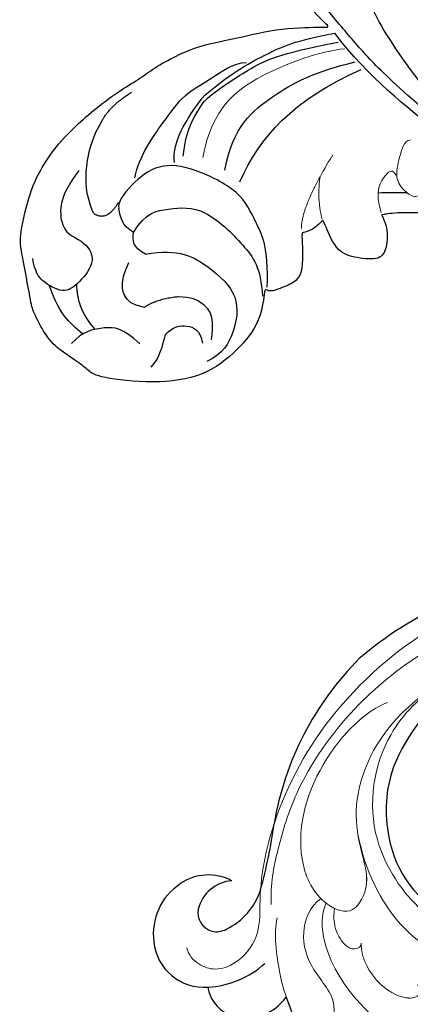
# Model space of a CAD drawing. Units: millimetres. Extents: x 2407 to 3667, y 722 to 1613.
# Drawn here: x 2875 to 2914, y 1076 to 1172 of the extents above; entities that cross this region are included whole.
import ezdxf

# ---------------------------------------------------------------- set-up
doc = ezdxf.new("R2010")
doc.units = ezdxf.units.MM
doc.layers.add('H&K Decorate detail1', color=8, linetype='Continuous', lineweight=5)
doc.layers.add('H-08.木作(細線)', color=8, linetype='Continuous')

# ---------------------------------------------------------------- blocks, each defined once
blk = doc.blocks.new('SE-21113L')
at = {"layer": 'H-08.木作(細線)', "lineweight": 30}
for points in [[(-38.212, 7.278), (-38.711, 8.374), (-38.711, 8.912), (-38.711, 10.223), (-38.711, 10.889), (-38.991, 13.468), (-38.969, 13.468), (-41.465, 11.856), (-42.863, 11.061), (-42.863, 11.082), (-43.53, 9.277), (-44.111, 8.976), (-44.541, 8.632), (-45.509, 9.492), (-45.401, 9.492), (-45.81, 9.041), (-45.831, 9.041), (-45.831, 2.257), (-45.469, 1.326), (-45.469, 0.612), (-46.119, 0.331), (-46.726, 0.331), (-47.527, 0.634), (-48.112, 1.067), (-48.158, 1.067), (-47.79, -3.203), (-48.136, -4.285), (-48.764, -4.935), (-49.436, -5.216), (-49.956, -5.216), (-50.216, -5.216), (-50.304, -5.216), (-50.304, -8.215), (-50.629, -10.682), (-50.953, -11.093), (-51.517, -11.331), (-52.405, -11.331), (-53.271, -10.812), (-54.603, -9.917), (-55.85, -8.222), (-56.716, -6.284), (-56.785, -6.284), (-57.963, -7.08), (-59.14, -7.08), (-59.798, -6.18), (-59.798, -6.353), (-60.699, -7.703), (-62.327, -11.682), (-63.4, -14.554), (-64.094, -15.984), (-64.926, -20.068), (-64.926, -21.59), (-64.995, -21.59), (-63.436, -21.175), (-61.393, -21.763), (-60.596, -22.663), (-61.358, -25.085), (-62.245, -26.622), (-65.527, -27.295), (-65.483, -27.295), (-64.657, -28.554), (-64.657, -29.532), (-64.657, -29.597), (-60.31, -30.096), (-59.832, -31.92), (-59.832, -31.986), (-59.484, -33.549), (-59.854, -34.049), (-59.854, -34.151), (-56.788, -35.106), (-54.518, -37.755), (-52.506, -41.425), (-52.766, -46.515), (-54.375, -51.756), (-55.183, -52.503), (-56.19, -53.291), (-57.875, -55.106), (-59.363, -56.024), (-61.989, -56.811), (-62.69, -56.811), (-67.855, -56.811), (-69.327, -56.811), (-73.702, -54.808), (-74.996, -53.794), (-77.026, -52.081), (-79.021, -49.284), (-80.281, -47.151), (-81.631, -44.363), (-82.4, -42.213), (-83.234, -40.603), (-84.003, -38.123), (-84.486, -35.842), (-84.486, -32.495), (-84.76, -27.796), (-83.9, -23.275), (-83.9, -23.187), (-87.184, -25.631), (-94.203, -28.352), (-100.554, -29.961), (-106.922, -31.025), (-113.342, -31.025), (-119.181, -30.814), (-125.815, -27.988), (-128.967, -26.119), (-131.797, -19.913)], [(-112.847, -14.343), (-110.272, -14.343), (-107.113, -16.929), (-104.635, -18.224), (-104.658, -18.224), (-106.953, -16.271), (-108.158, -13.84), (-108.567, -12.114), (-108.975, -9.904), (-107.998, -8.792), (-106.02, -7.792), (-103.679, -9.132), (-100.861, -10.654), (-98.701, -12.244), (-96.582, -13.609), (-94.9, -14.063), (-94.9, -13.972), (-97.9, -12.246), (-98.741, -10.543), (-99.285, -7.585), (-98.581, -5.746), (-97.238, -3.15), (-95.078, -2.446), (-92.851, -1.946), (-91.078, -3.513), (-89.555, -5.012), (-91.396, -7.101), (-91.874, -7.101), (-91.805, -7.101), (-90.532, -7.987), (-87.873, -9.032), (-86.208, -9.419), (-82.207, -9.396), (-80.139, -7.92)]]:
    blk.add_open_spline(points, degree=3, dxfattribs=at)
at = {"layer": 'H-08.木作(細線)', "lineweight": 25}
for points, degree in [([(-59.616, -3.067), (-64.204, -8.266), (-71.621, -14.291), (-78.327, -20.361), (-83.243, -22.824)], 3), ([(-107.305, -11.641), (-102.803, -17.332), (-96.401, -19.121), (-87.885, -20.205), (-78.608, -16.953), (-68.461, -10.505)], 3), ([(-68.461, -10.505), (-72.343, -14.111), (-77.994, -18.601), (-81.469, -20.793), (-84.982, -22.775), (-90.696, -25.912), (-94.021, -27.493), (-97.365, -28.709)], 3), ([(-94.725, -14.076), (-91.717, -15.002), (-86.382, -14.53), (-81.104, -14.057)], 3), ([(-70.642, -34.597), (-74.588, -31.953), (-77.587, -28.011), (-79.27, -20.938)], 3), ([(-72.039, -35.845), (-76.11, -34.25), (-78.434, -29.998), (-79.947, -25.482), (-80.105, -21.367)], 3), ([(-79.609, -36.409), (-81.415, -33.223), (-82.545, -29.405), (-83.243, -26.782), (-83.243, -22.824)], 3), ([(-74.141, -39.568), (-76.515, -38.923), (-78.824, -36.777), (-79.281, -36.409), (-81.343, -31.873), (-82.313, -28.541), (-82.313, -22.663)], 3), ([(-72.914, -44.625), (-75.047, -43.732), (-77.998, -40.566), (-80.099, -38.468), (-80.98, -35.539), (-82.211, -33.136), (-81.997, -31.834)], 3), ([(-60.027, -33.86), (-63.932, -32.967), (-66.57, -33.889), (-69.69, -34.55), (-72.877, -38.858), (-73.954, -42.074), (-72.352, -45.175), (-70.868, -46.709), (-70.266, -46.709)], 3), ([(-67.676, -45.712), (-69.372, -44.292), (-69.372, -41.913), (-68.985, -38.464), (-64.321, -35.18), (-62.008, -34.107), (-59.279, -34.476)], 3), ([(-73.692, -40.528), (-75.739, -40.528), (-78.319, -37.978), (-79.609, -36.409)], 3), ([(-65.38, -44.965), (-65.38, -41.635), (-63.091, -38.973), (-59.675, -36.531), (-56.177, -37.836), (-54.45, -39.261), (-53.993, -40.995)], 3), ([(-55.977, -40.15), (-57.439, -39.686), (-58.646, -39.627), (-59.688, -40.368), (-60.424, -41.267), (-60.706, -42.603)], 3), ([(-57.303, -44.468), (-57.955, -43.632), (-57.955, -42.172), (-57.097, -41.06), (-55.826, -41.06)], 3), ([(-60.706, -42.603), (-60.861, -44.771), (-60.29, -46.015)], 2), ([(-78.888, -46.816), (-80.218, -45.846), (-81.19, -43.414)], 2), ([(-65.38, -44.965), (-66.21, -46.015), (-66.956, -46.015), (-67.676, -45.712)], 3), ([(-54.426, -46.43), (-55.146, -45.407), (-56.363, -44.938), (-57.303, -44.468)], 3), ([(-67.676, -45.712), (-68.518, -46.709), (-69.357, -46.709), (-70.266, -46.709)], 3), ([(-60.29, -46.015), (-60.788, -47.231), (-61.756, -47.812), (-63.001, -47.812), (-64.08, -47.259), (-64.882, -46.706)], 3), ([(-70.253, -49.217), (-72.433, -49.72), (-75.758, -48.91), (-77.715, -47.821), (-78.888, -46.816)], 3), ([(-70.253, -49.217), (-69.141, -48.083), (-70.87, -46.6)], 2), ([(-56.873, -47.104), (-58.748, -48.469), (-59.129, -50.025), (-59.129, -52.406), (-58.112, -53.644)], 3), ([(-70.155, -52.406), (-68.757, -52.406), (-67.963, -50.628), (-65.675, -49.676), (-63.737, -51.866), (-62.974, -53.549), (-64.722, -55.517), (-65.643, -55.867), (-66.978, -55.867)], 3)]:
    blk.add_open_spline(points, degree=degree, dxfattribs=at)
at = {"layer": 'H-08.木作(細線)', "lineweight": 15}
for points, degree in [([(-69.518, -13.149), (-68.281, -15.392), (-66.34, -16.79), (-65.889, -18.03), (-66.746, -18.955), (-68.214, -19.699), (-70.065, -18.842), (-71.645, -18.166), (-71.645, -17.444)], 3), ([(-65.197, -21.588), (-67.356, -21.873), (-69.105, -20.254), (-69.105, -19.657), (-68.489, -19.484)], 3), ([(-73.662, -37.73), (-78.255, -35.904), (-80.793, -30.935), (-81.763, -24.623), (-81.563, -22.135)], 3), ([(-65.053, -29.528), (-67.19, -29.157), (-71.596, -25.183)], 2), ([(-69.651, -26.826), (-67.577, -27.507), (-65.589, -27.367)], 2)]:
    blk.add_open_spline(points, degree=degree, dxfattribs=at)
at = {"layer": 'H-08.木作(細線)'}
blk.add_open_spline([(-67.138, -21.515), (-66.978, -20.596), (-66.815, -19.677), (-66.639, -18.763)], degree=3, dxfattribs=at)
at = {"layer": 'H-08.木作(細線)', "lineweight": 25}
blk.add_spline([(-70.155, -52.406), (-71.343, -52.234), (-74.599, -49.847)], degree=3, dxfattribs=at)
for points, knots in [([(-63.706, -52.129), (-62.991, -52.221), (-61.372, -52.297), (-59.889, -51.634), (-59.069, -51.169)], [1.542338, 1.542338, 1.542338, 1.542338, 3.674031, 6.439312, 6.439312, 6.439312, 6.439312]), ([(-58.83, -52.412), (-59.484, -52.952), (-61.04, -54.165), (-62.965, -54.577), (-64.098, -54.75)], [0.454022, 0.454022, 0.454022, 0.454022, 2.958446, 6.32245, 6.32245, 6.32245, 6.32245])]:
    blk.add_open_spline(points, degree=3, knots=knots, dxfattribs=at)
blk = doc.blocks.new('SE-21134L-d')
at = {"color": 8}
for centre, radius, start, end in [((-8.852, -0.237), 34.049, 148.26245, 182.64746), ((-16.746, 3.405), 18.177, 177.62291, 210.10359), ((-13.263, 1.759), 29.816, 186.87417, 222.35078), ((-21.754, 1.083), 12.689, 212.3779, 243.79174), ((-22.173, -0.576), 11.021, 241.93783, 295.73775), ((-70.952, -52.893), 49.659, 36.48981, 44.11277), ((-36.463, -26.986), 6.533, 347.93891, 33.69411), ((-31.526, -29.433), 4.831, 113.75664, 176.82697), ((-30.444, -27.056), 3.655, 145.96667, 217.93969), ((-34.157, -28.07), 9.059, 325.12962, 3.94281), ((-32.18, -27.958), 2.142, 310.39956, 349.43539), ((-30.499, -29.628), 5.87, 175.47621, 239.4001), ((-31.898, -28.016), 1.923, 222.04143, 305.11327), ((-30.832, -30.531), 4.926, 237.39163, 326.51105)]:
    blk.add_arc(centre, radius, start, end, dxfattribs=at)
for points, knots in [([(-26.724, -33.249), (-26.608, -33.397), (-24.882, -34.061), (-21.688, -32.905), (-20.77, -29.862), (-21.24, -27.854)], [0, 0, 0, 0, 1.51365, 5.377962, 9.862278, 9.862278, 9.862278, 9.862278]), ([(-21.24, -27.854), (-19.886, -28.332), (-15.201, -29.538), (-8.606, -29.789), (-4.085, -28.778), (-3.207, -28.288)], [8.237372, 8.237372, 8.237372, 8.237372, 12.941323, 21.637374, 26.336307, 26.336307, 26.336307, 26.336307])]:
    blk.add_open_spline(points, degree=3, knots=knots, dxfattribs=at)
at = {"layer": 'H&K Decorate detail1', "color": 8}
for points, knots in [([(-29.277, -23.403), (-30.873, -22.304), (-33.402, -19.331), (-37.173, -13.856), (-40.466, -2.928), (-39.024, 11.902), (-28.542, 25.413), (-15.737, 32.871), (-0.846, 36.575), (13.344, 34.608), (22.672, 30.717), (27.114, 25.353), (27.783, 20.886), (26.051, 19.15), (24.751, 19.84), (24.591, 22.785), (21.761, 27.936), (13.698, 32.269), (1.985, 34.374), (-7.9, 32.744), (-18.283, 28.944), (-27.64, 22.012), (-34.668, 12.086), (-37.519, -2.182), (-32.824, -10.719), (-28.056, -13.315), (-24.789, -14.496), (-23.33, -18.009), (-27.006, -19.772), (-32.974, -18.057), (-37.028, -11.985), (-38.262, -6.034), (-38.121, -3.431), (-37.787, -2.292)], [0, 0, 0, 0, 4.917486, 10.852871, 20.826267, 37.848836, 53.199068, 65.497761, 85.745211, 97.173863, 107.808706, 114.422321, 117.712149, 119.338241, 120.105696, 121.496136, 127.382664, 137.383148, 146.957768, 161.49597, 166.195021, 179.767905, 194.854738, 207.784748, 216.215385, 220.257786, 223.784583, 226.455007, 228.988771, 233.470468, 243.286251, 248.381018, 251.389912, 251.389912, 251.389912, 251.389912]), ([(-30.557, 26.322), (-32.549, 24.227), (-36.632, 18.901), (-41.355, 8.168), (-41.311, -5.718), (-36.898, -16.75), (-31.801, -23.021), (-27.656, -25.976), (-26.683, -28.963), (-27.335, -31.572), (-29.065, -32.745), (-30.402, -32.811), (-31.044, -32.522)], [72.405086, 72.405086, 72.405086, 72.405086, 80.904168, 91.765304, 106.636553, 118.923545, 127.250306, 130.317678, 133.51372, 135.761714, 137.314143, 139.068391, 139.068391, 139.068391, 139.068391]), ([(-26.077, -19.104), (-25.433, -20.258), (-20.972, -23.417), (-8.499, -22.047), (0.146, -15.358), (3.265, -6.76), (3.121, -0.27), (0.101, 5.801), (-5.696, 6.224)], [0, 0, 0, 0, 3.367865, 16.126717, 32.436474, 36.692821, 37.937071, 41.935537, 41.935537, 41.935537, 41.935537]), ([(-13.129, -25.24), (-10.704, -24.565), (-4.632, -22.876), (2.336, -16.081), (4.743, -7.649), (4.658, -2.702), (2.983, 2.169), (-1.714, 6.122), (-7.114, 6.39), (-9.896, 5.257), (-11.178, 3.352), (-11.323, 2.547)], [0, 0, 0, 0, 7.416534, 18.571057, 26.913177, 32.718795, 36.475111, 41.335291, 44.864332, 48.621744, 51.603305, 51.603305, 51.603305, 51.603305]), ([(-36.076, 3.216), (-36.241, 0.538), (-35.681, -5.022), (-29.312, -12.12), (-20.467, -12.761), (-16.445, -11.104), (-13.832, -8.598), (-13.489, -6.159), (-13.764, -5.521)], [0, 0, 0, 0, 7.068961, 17.09667, 24.700515, 28.996006, 31.913598, 34.227009, 34.227009, 34.227009, 34.227009]), ([(-36.076, 3.216), (-36.241, 0.538), (-35.681, -5.022), (-29.312, -12.12), (-20.467, -12.761), (-16.445, -11.104), (-13.832, -8.598), (-13.489, -6.159), (-13.764, -5.521)], [0, 0, 0, 0, 7.068961, 17.09667, 24.700515, 28.996006, 31.913598, 34.227009, 34.227009, 34.227009, 34.227009]), ([(-29.422, -12.524), (-28.914, -12.807), (-27.316, -13.583), (-24.789, -14.496), (-23.33, -18.009), (-27.006, -19.772), (-32.974, -18.057), (-37.028, -11.985), (-38.262, -6.034), (-38.121, -3.431), (-37.787, -2.292)], [218.536418, 218.536418, 218.536418, 218.536418, 220.257786, 223.784583, 226.455007, 228.988771, 233.470468, 243.286251, 248.381018, 251.389912, 251.389912, 251.389912, 251.389912]), ([(-13.02, -5.268), (-12.476, -5.165), (-10.476, -6.407), (-12.368, -11.568), (-16.383, -14.391), (-22.783, -15.118), (-27.348, -13.578), (-29.422, -12.524)], [0, 0, 0, 0, 1.687234, 5.788125, 10.285768, 16.498129, 23.638204, 23.638204, 23.638204, 23.638204]), ([(-13.02, -5.268), (-12.476, -5.165), (-10.476, -6.407), (-12.368, -11.568), (-16.383, -14.391), (-22.783, -15.118), (-27.348, -13.578), (-29.422, -12.524)], [0, 0, 0, 0, 1.687234, 5.788125, 10.285768, 16.498129, 23.638204, 23.638204, 23.638204, 23.638204]), ([(-20.867, -18.838), (-20.35, -19.261), (-18.481, -20.163), (-15.05, -19.849), (-13.144, -17.832), (-13.442, -16.836), (-14.26, -17.011)], [0, 0, 0, 0, 2.112884, 6.253964, 7.010012, 9.052336, 9.052336, 9.052336, 9.052336]), ([(-20.867, -18.838), (-20.35, -19.261), (-18.481, -20.163), (-15.05, -19.849), (-13.669, -18.387), (-13.533, -18.111), (-13.515, -18.07)], [0, 0, 0, 0, 2.112884, 6.253964, 7.010012, 7.141514, 7.141514, 7.141514, 7.141514]), ([(-26.71, -19.203), (-26.883, -20.539), (-25.543, -22.847), (-21.63, -24.431), (-18.139, -23.735), (-15.087, -27.251), (-10.182, -27.773), (-7.028, -27.505), (-4.904, -26.378)], [0, 0, 0, 0, 4.206034, 6.589404, 10.833898, 14.236291, 18.785335, 23.476632, 23.476632, 23.476632, 23.476632]), ([(-26.71, -19.203), (-26.883, -20.539), (-25.543, -22.847), (-21.63, -24.431), (-18.139, -23.735), (-15.087, -27.251), (-10.182, -27.773), (-7.028, -27.505), (-4.904, -26.378)], [0, 0, 0, 0, 4.206034, 6.589404, 10.833898, 14.236291, 18.785335, 23.476632, 23.476632, 23.476632, 23.476632]), ([(-25.138, -18.781), (-24.526, -19.462), (-23.172, -20.325), (-20.801, -20.201), (-20.56, -19.006), (-20.867, -18.838)], [0, 0, 0, 0, 2.599247, 4.420574, 5.305061, 5.305061, 5.305061, 5.305061]), ([(-25.138, -18.781), (-24.526, -19.462), (-23.172, -20.325), (-20.801, -20.201), (-20.56, -19.006), (-20.867, -18.838)], [0, 0, 0, 0, 2.599247, 4.420574, 5.305061, 5.305061, 5.305061, 5.305061]), ([(-27.88, -23.773), (-26.903, -24.983), (-24.208, -26.57), (-21.193, -27.982), (-15.476, -29.527), (-8.606, -29.789), (-4.085, -28.778), (-3.207, -28.288)], [0, 0, 0, 0, 5.245621, 7.483893, 12.941323, 21.637374, 26.336307, 26.336307, 26.336307, 26.336307]), ([(-27.88, -23.773), (-26.903, -24.983), (-24.208, -26.57), (-21.193, -27.982), (-15.476, -29.527), (-8.606, -29.789), (-4.085, -28.778), (-3.207, -28.288)], [0, 0, 0, 0, 5.245621, 7.483893, 12.941323, 21.637374, 26.336307, 26.336307, 26.336307, 26.336307]), ([(-26.724, -33.249), (-26.608, -33.397), (-24.882, -34.061), (-21.688, -32.905), (-20.77, -29.862), (-21.24, -27.854)], [0, 0, 0, 0, 1.51365, 5.377962, 9.862278, 9.862278, 9.862278, 9.862278]), ([(-26.724, -33.249), (-26.608, -33.397), (-24.882, -34.061), (-21.688, -32.905), (-20.77, -29.862), (-21.24, -27.854)], [0, 0, 0, 0, 1.51365, 5.377962, 9.862278, 9.862278, 9.862278, 9.862278])]:
    blk.add_open_spline(points, degree=3, knots=knots, dxfattribs=at)
blk.add_open_spline([(-26.077, -19.104), (-26.075, -19.108), (-26.072, -19.113), (-26.07, -19.117)], degree=3, dxfattribs=at)

msp = doc.modelspace()

# ---------------------------------------------------------------- block references
at = {"rotation": 308.1265780208979}
msp.add_blockref('SE-21134L-d', (2936.509, 1076.923), dxfattribs=at)
at = {"layer": 'H-08.木作(細線)', "rotation": 280.5373983463714}
msp.add_blockref('SE-21113L', (2943.89, 1092.986), dxfattribs=at)

doc.saveas('drawing.dxf')
